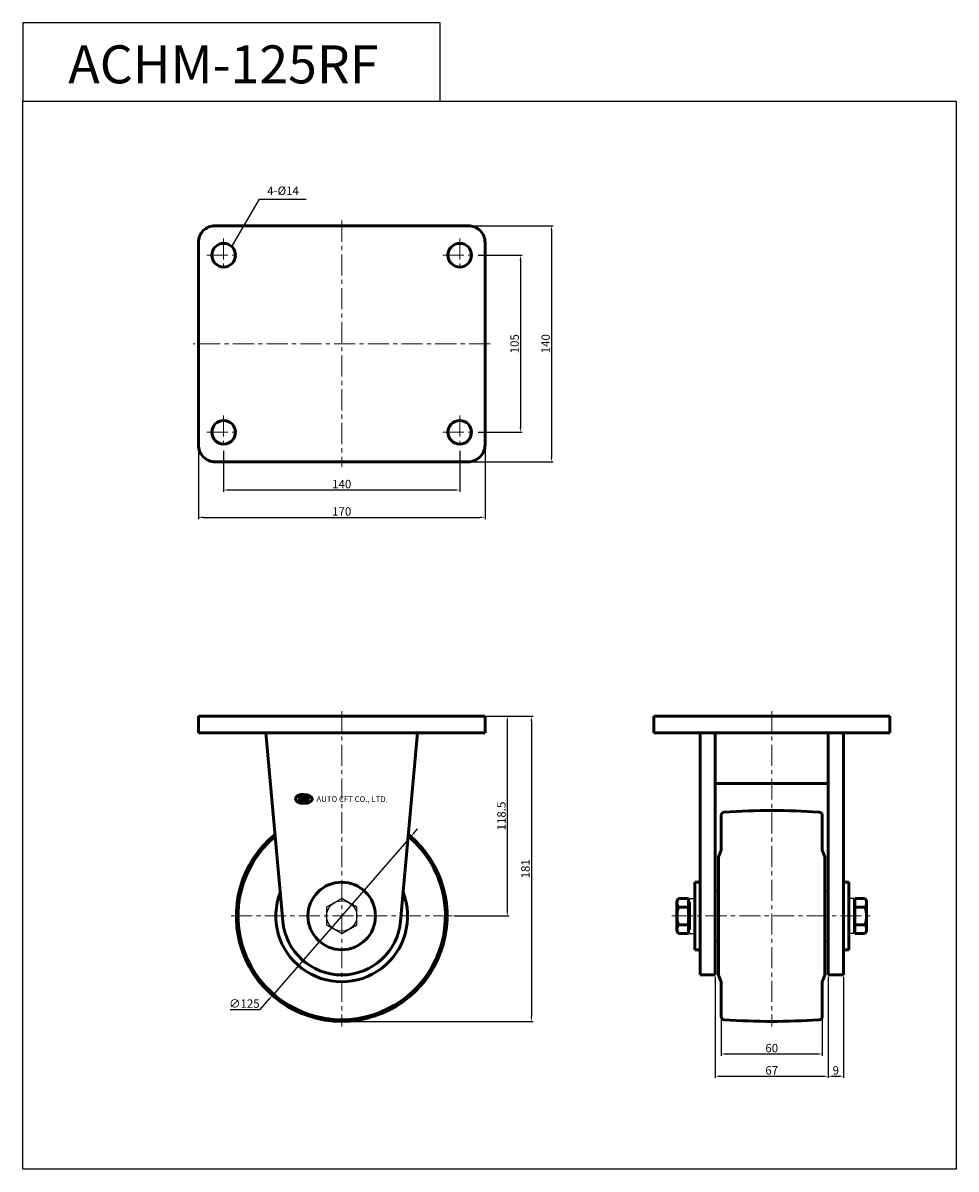
# Model space of a CAD drawing. Extents: x 7994 to 8547, y -1183 to -504.
import ezdxf

# ---------------------------------------------------------------- set-up
doc = ezdxf.new("R2010")
doc.units = 0
doc.header["$MEASUREMENT"] = 0
doc.linetypes.add('CENTER', pattern=[2, 1.25, -0.25, 0.25, -0.25])
doc.layers.get('0').update_dxf_attribs({"linetype": 'CONTINUOUS'})
doc.layers.get('DEFPOINTS').update_dxf_attribs({"linetype": 'CONTINUOUS'})
doc.layers.add('AM_0', color=7, linetype='CONTINUOUS', lineweight=50)
doc.styles.get("Standard").update_dxf_attribs({"font": 'romanc.shx', "height": 5})
doc.dimstyles.get("Standard").update_dxf_attribs({"dimscale": 0, "dimtxt": 5, "dimasz": 7, "dimexe": 1, "dimexo": 0.5, "dimgap": 0.5, "dimtad": 2, "dimzin": 13, "dimdsep": 46, "dimtxsty": 'Standard', "dimcen": -7, "dimadec": 0, "dimazin": 0, "dimtp": 0.5, "dimtm": 0.5, "dimtfac": 1, "dimtofl": 0, "dimtmove": 0, "dimatfit": 0, "dimfxl": 1, "dimtolj": 1, "dimtzin": 13, "dimarcsym": 0})

# ---------------------------------------------------------------- blocks, each defined once
blk = doc.blocks.new('*D249')
at = {"color": 3, "linetype": 'ByBlock', "lineweight": -2, "ltscale": 0.3, "transparency": 16777216}
for p, q in [((8269.11, -914.69), (8282.3, -914.69)), ((8281.3, -917.69), (8281.3, -1030.19)), ((8249.61, -1033.19), (8282.3, -1033.19))]:
    blk.add_line(p, q, dxfattribs=at)
at = {"color": 3, "linetype": 'ByBlock', "ltscale": 0.3, "transparency": 16777216}
for points in [[(8280.8, -917.69), (8281.8, -917.69), (8281.3, -914.69)], [(8280.8, -1030.19), (8281.8, -1030.19), (8281.3, -1033.19)]]:
    blk.add_solid(points, dxfattribs=at)
at = {"layer": 'DEFPOINTS', "color": 0, "linetype": 'ByBlock', "ltscale": 0.3, "transparency": 16777216}
for p in [(8268.11, -914.69), (8248.61, -1033.19), (8281.3, -1033.19)]:
    blk.add_point(p, dxfattribs=at)
at = {"color": 3, "linetype": 'ByBlock', "lineweight": -2, "ltscale": 0.3, "transparency": 16777216, "insert": (8277.8, -973.94), "char_height": 5, "attachment_point": 5, "rotation": 90}
blk.add_mtext('\\A1;118.5', dxfattribs=at)
blk = doc.blocks.new('*D250')
at = {"color": 3, "linetype": 'ByBlock', "lineweight": -2, "ltscale": 0.3, "transparency": 16777216}
for p, q in [((8269.11, -914.69), (8296.57, -914.69)), ((8295.57, -917.69), (8295.57, -1092.69)), ((8184.11, -1095.69), (8296.57, -1095.69))]:
    blk.add_line(p, q, dxfattribs=at)
at = {"color": 3, "linetype": 'ByBlock', "ltscale": 0.3, "transparency": 16777216}
for points in [[(8295.07, -917.69), (8296.07, -917.69), (8295.57, -914.69)], [(8295.07, -1092.69), (8296.07, -1092.69), (8295.57, -1095.69)]]:
    blk.add_solid(points, dxfattribs=at)
at = {"layer": 'DEFPOINTS', "color": 0, "linetype": 'ByBlock', "ltscale": 0.3, "transparency": 16777216}
for p in [(8268.11, -914.69), (8183.11, -1095.69), (8295.57, -1095.69)]:
    blk.add_point(p, dxfattribs=at)
at = {"color": 3, "linetype": 'ByBlock', "lineweight": -2, "ltscale": 0.3, "transparency": 16777216, "insert": (8292.07, -1005.19), "char_height": 5, "attachment_point": 5, "rotation": 90}
blk.add_mtext('\\A1;181', dxfattribs=at)
blk = doc.blocks.new('*D251')
at = {"color": 3, "linetype": 'ByBlock', "lineweight": -2, "ltscale": 0.3, "transparency": 16777216}
for p, q in [((8408.11, -1093.81), (8408.11, -1116.03)), ((8468.11, -1093.81), (8468.11, -1116.03)), ((8411.11, -1115.03), (8465.11, -1115.03))]:
    blk.add_line(p, q, dxfattribs=at)
at = {"color": 3, "linetype": 'ByBlock', "ltscale": 0.3, "transparency": 16777216}
for points in [[(8411.11, -1114.53), (8411.11, -1115.53), (8408.11, -1115.03)], [(8465.11, -1114.53), (8465.11, -1115.53), (8468.11, -1115.03)]]:
    blk.add_solid(points, dxfattribs=at)
at = {"layer": 'DEFPOINTS', "color": 0, "linetype": 'ByBlock', "ltscale": 0.3, "transparency": 16777216}
for p in [(8408.11, -1092.81), (8468.11, -1092.81), (8468.11, -1115.03)]:
    blk.add_point(p, dxfattribs=at)
at = {"color": 3, "linetype": 'ByBlock', "lineweight": -2, "ltscale": 0.3, "transparency": 16777216, "insert": (8438.11, -1111.53), "char_height": 5, "attachment_point": 5}
blk.add_mtext('\\A1;60', dxfattribs=at)
blk = doc.blocks.new('*D252')
at = {"color": 3, "linetype": 'ByBlock', "lineweight": -2, "ltscale": 0.3, "transparency": 16777216}
for p, q in [((8404.61, -1069.19), (8404.61, -1129.23)), ((8471.61, -1069.19), (8471.61, -1129.23)), ((8407.61, -1128.23), (8468.61, -1128.23))]:
    blk.add_line(p, q, dxfattribs=at)
at = {"color": 3, "linetype": 'ByBlock', "ltscale": 0.3, "transparency": 16777216}
for points in [[(8407.61, -1127.73), (8407.61, -1128.73), (8404.61, -1128.23)], [(8468.61, -1127.73), (8468.61, -1128.73), (8471.61, -1128.23)]]:
    blk.add_solid(points, dxfattribs=at)
at = {"layer": 'DEFPOINTS', "color": 0, "linetype": 'ByBlock', "ltscale": 0.3, "transparency": 16777216}
for p in [(8404.61, -1068.19), (8471.61, -1068.19), (8471.61, -1128.23)]:
    blk.add_point(p, dxfattribs=at)
at = {"color": 3, "linetype": 'ByBlock', "lineweight": -2, "ltscale": 0.3, "transparency": 16777216, "insert": (8438.11, -1124.73), "char_height": 5, "attachment_point": 5}
blk.add_mtext('\\A1;67', dxfattribs=at)
blk = doc.blocks.new('*D253')
at = {"color": 3, "linetype": 'ByBlock', "lineweight": -2, "ltscale": 0.3, "transparency": 16777216}
for p, q in [((8471.61, -1069.19), (8471.61, -1129.23)), ((8480.61, -1069.19), (8480.61, -1129.23)), ((8474.61, -1128.23), (8477.61, -1128.23))]:
    blk.add_line(p, q, dxfattribs=at)
at = {"color": 3, "linetype": 'ByBlock', "ltscale": 0.3, "transparency": 16777216}
for points in [[(8474.61, -1127.73), (8474.61, -1128.73), (8471.61, -1128.23)], [(8477.61, -1127.73), (8477.61, -1128.73), (8480.61, -1128.23)]]:
    blk.add_solid(points, dxfattribs=at)
at = {"layer": 'DEFPOINTS', "color": 0, "linetype": 'ByBlock', "ltscale": 0.3, "transparency": 16777216}
for p in [(8471.61, -1068.19), (8480.61, -1068.19), (8480.61, -1128.23)]:
    blk.add_point(p, dxfattribs=at)
at = {"color": 3, "linetype": 'ByBlock', "lineweight": -2, "ltscale": 0.3, "transparency": 16777216, "insert": (8476.11, -1124.73), "char_height": 5, "attachment_point": 5}
blk.add_mtext('\\A1;9', dxfattribs=at)
blk = doc.blocks.new('*D254')
at = {"color": 3, "linetype": 'ByBlock', "lineweight": -2, "ltscale": 0.3, "transparency": 16777216}
for p, q in [((8264.11, -641.36), (8290.1, -641.36)), ((8289.1, -644.36), (8289.1, -743.36)), ((8264.11, -746.36), (8290.1, -746.36))]:
    blk.add_line(p, q, dxfattribs=at)
at = {"color": 3, "linetype": 'ByBlock', "ltscale": 0.3, "transparency": 16777216}
for points in [[(8288.6, -644.36), (8289.6, -644.36), (8289.1, -641.36)], [(8288.6, -743.36), (8289.6, -743.36), (8289.1, -746.36)]]:
    blk.add_solid(points, dxfattribs=at)
at = {"layer": 'DEFPOINTS', "color": 0, "linetype": 'ByBlock', "ltscale": 0.3, "transparency": 16777216}
for p in [(8263.11, -641.36), (8263.11, -746.36), (8289.1, -746.36)]:
    blk.add_point(p, dxfattribs=at)
at = {"color": 3, "linetype": 'ByBlock', "lineweight": -2, "ltscale": 0.3, "transparency": 16777216, "insert": (8285.6, -693.86), "char_height": 5, "attachment_point": 5, "rotation": 90}
blk.add_mtext('\\A1;105', dxfattribs=at)
blk = doc.blocks.new('*D255')
at = {"color": 3, "linetype": 'ByBlock', "lineweight": -2, "ltscale": 0.3, "transparency": 16777216}
for p, q in [((8259.11, -623.86), (8308.5, -623.86)), ((8307.5, -626.86), (8307.5, -760.86)), ((8259.11, -763.86), (8308.5, -763.86))]:
    blk.add_line(p, q, dxfattribs=at)
at = {"color": 3, "linetype": 'ByBlock', "ltscale": 0.3, "transparency": 16777216}
for points in [[(8307, -626.86), (8308, -626.86), (8307.5, -623.86)], [(8307, -760.86), (8308, -760.86), (8307.5, -763.86)]]:
    blk.add_solid(points, dxfattribs=at)
at = {"layer": 'DEFPOINTS', "color": 0, "linetype": 'ByBlock', "ltscale": 0.3, "transparency": 16777216}
for p in [(8258.11, -623.86), (8258.11, -763.86), (8307.5, -763.86)]:
    blk.add_point(p, dxfattribs=at)
at = {"color": 3, "linetype": 'ByBlock', "lineweight": -2, "ltscale": 0.3, "transparency": 16777216, "insert": (8304, -693.86), "char_height": 5, "attachment_point": 5, "rotation": 90}
blk.add_mtext('\\A1;140', dxfattribs=at)
blk = doc.blocks.new('*D256')
at = {"color": 3, "linetype": 'ByBlock', "lineweight": -2, "ltscale": 0.3, "transparency": 16777216}
for p, q in [((8113.11, -757.36), (8113.11, -781.59)), ((8253.11, -757.36), (8253.11, -781.59)), ((8116.11, -780.59), (8250.11, -780.59))]:
    blk.add_line(p, q, dxfattribs=at)
at = {"color": 3, "linetype": 'ByBlock', "ltscale": 0.3, "transparency": 16777216}
for points in [[(8116.11, -780.09), (8116.11, -781.09), (8113.11, -780.59)], [(8250.11, -780.09), (8250.11, -781.09), (8253.11, -780.59)]]:
    blk.add_solid(points, dxfattribs=at)
at = {"layer": 'DEFPOINTS', "color": 0, "linetype": 'ByBlock', "ltscale": 0.3, "transparency": 16777216}
for p in [(8113.11, -756.36), (8253.11, -756.36), (8253.11, -780.59)]:
    blk.add_point(p, dxfattribs=at)
at = {"color": 3, "linetype": 'ByBlock', "lineweight": -2, "ltscale": 0.3, "transparency": 16777216, "insert": (8183.11, -777.09), "char_height": 5, "attachment_point": 5}
blk.add_mtext('\\A1;140', dxfattribs=at)
blk = doc.blocks.new('*D257')
at = {"color": 3, "linetype": 'ByBlock', "lineweight": -2, "ltscale": 0.3, "transparency": 16777216}
for p, q in [((8098.11, -754.86), (8098.11, -797.81)), ((8268.11, -754.86), (8268.11, -797.81)), ((8101.11, -796.81), (8265.11, -796.81))]:
    blk.add_line(p, q, dxfattribs=at)
at = {"color": 3, "linetype": 'ByBlock', "ltscale": 0.3, "transparency": 16777216}
for points in [[(8101.11, -796.31), (8101.11, -797.31), (8098.11, -796.81)], [(8265.11, -796.31), (8265.11, -797.31), (8268.11, -796.81)]]:
    blk.add_solid(points, dxfattribs=at)
at = {"layer": 'DEFPOINTS', "color": 0, "linetype": 'ByBlock', "ltscale": 0.3, "transparency": 16777216}
for p in [(8098.11, -753.86), (8268.11, -753.86), (8268.11, -796.81)]:
    blk.add_point(p, dxfattribs=at)
at = {"color": 3, "linetype": 'ByBlock', "lineweight": -2, "ltscale": 0.3, "transparency": 16777216, "insert": (8183.11, -793.31), "char_height": 5, "attachment_point": 5}
blk.add_mtext('\\A1;170', dxfattribs=at)
blk = doc.blocks.new('*D258')
at = {"color": 3, "linetype": 'ByBlock', "lineweight": -2, "ltscale": 0.3, "transparency": 16777216}
for p, q in [((8226.12, -983.79), (8228.09, -981.52)), ((8224.15, -986.05), (8142.07, -1080.32)), ((8134.84, -1088.62), (8140.1, -1082.59)), ((8116.94, -1088.62), (8134.84, -1088.62))]:
    blk.add_line(p, q, dxfattribs=at)
at = {"color": 3, "linetype": 'ByBlock', "ltscale": 0.3, "transparency": 16777216}
for points in [[(8225.74, -983.46), (8226.5, -984.12), (8224.15, -986.05)], [(8139.72, -1082.26), (8140.47, -1082.91), (8142.07, -1080.32)]]:
    blk.add_solid(points, dxfattribs=at)
at = {"layer": 'DEFPOINTS', "color": 0, "linetype": 'ByBlock', "ltscale": 0.3, "transparency": 16777216}
for p in [(8224.15, -986.05), (8142.07, -1080.32)]:
    blk.add_point(p, dxfattribs=at)
at = {"color": 3, "linetype": 'ByBlock', "lineweight": -2, "ltscale": 0.3, "transparency": 16777216, "insert": (8125.39, -1085.12), "char_height": 5, "attachment_point": 5}
blk.add_mtext('\\A1;∅125', dxfattribs=at)

msp = doc.modelspace()

# ---------------------------------------------------------------- linework, layer by layer
at = {"color": 6, "linetype": 'CENTER', "lineweight": 5, "ltscale": 10}
for p, q in [((8183.108, -620.859), (8183.108, -766.859)), ((8113.108, -631.359), (8113.108, -651.359)), ((8253.108, -631.359), (8253.108, -651.359)), ((8103.108, -641.359), (8123.108, -641.359)), ((8243.108, -641.359), (8263.108, -641.359)), ((8271.108, -693.859), (8095.108, -693.859)), ((8113.108, -736.359), (8113.108, -756.359)), ((8253.108, -736.359), (8253.108, -756.359)), ((8103.108, -746.359), (8123.108, -746.359)), ((8243.108, -746.359), (8263.108, -746.359)), ((8183.108, -911.686), (8183.108, -1098.686)), ((8438.108, -911.686), (8438.108, -1098.686)), ((8117.608, -1033.186), (8248.608, -1033.186)), ((8378.908, -1033.186), (8497.308, -1033.186))]:
    msp.add_line(p, q, dxfattribs=at)
at = {"linetype": 'ByBlock', "lineweight": -2, "ltscale": 0.3}
for p, q in [((8406.608, -1018.186), (8404.608, -1018.186)), ((8406.608, -1018.186), (8404.608, -1018.186)), ((8469.608, -1018.186), (8471.608, -1018.186)), ((8389.408, -1022.791), (8392.408, -1022.791)), ((8389.408, -1043.581), (8389.408, -1022.791)), ((8486.808, -1022.791), (8483.808, -1022.791)), ((8486.808, -1043.581), (8486.808, -1022.791)), ((8389.408, -1043.581), (8392.408, -1043.581)), ((8486.808, -1043.581), (8483.808, -1043.581)), ((8406.608, -1048.186), (8404.608, -1048.186)), ((8406.608, -1048.186), (8404.608, -1048.186)), ((8469.608, -1048.186), (8471.608, -1048.186))]:
    msp.add_line(p, q, dxfattribs=at)
for points in [[(7994.074, -549.946), (8241.559, -549.946), (8241.559, -503.62), (7994.074, -503.62)], [(7994.074, -549.946), (8547.419, -549.946), (8547.419, -1183.276), (7994.074, -1183.276)], [(8183.108, -1022.791), (8174.106, -1027.989), (8174.106, -1038.384), (8183.108, -1043.581), (8192.11, -1038.384), (8192.11, -1027.989)]]:
    msp.add_lwpolyline(points, close=True, dxfattribs=at)
msp.add_circle((8183.108, -1033.186), 9.002, dxfattribs=at)
at = {"layer": 'AM_0'}
for p, q in [((8098.108, -914.686), (8268.108, -914.686)), ((8098.108, -924.686), (8098.108, -914.686)), ((8268.108, -914.686), (8268.108, -924.686)), ((8508.108, -914.686), (8368.108, -914.686)), ((8368.108, -914.686), (8368.108, -924.686)), ((8508.108, -924.686), (8508.108, -914.686)), ((8268.108, -924.686), (8098.108, -924.686)), ((8138.108, -924.686), (8148.239, -1036.205)), ((8138.108, -924.686), (8228.108, -924.686)), ((8228.108, -924.686), (8217.978, -1036.205)), ((8368.108, -924.686), (8508.108, -924.686)), ((8395.608, -924.686), (8395.608, -1068.186)), ((8404.608, -924.686), (8404.608, -1068.186)), ((8404.608, -924.686), (8404.608, -954.686)), ((8471.608, -924.686), (8471.608, -1068.186)), ((8471.608, -954.686), (8471.608, -924.686)), ((8480.608, -924.686), (8480.608, -1068.186)), ((8404.608, -954.686), (8471.608, -954.686)), ((8158.424, -962.23), (8157.694, -964.809)), ((8158.793, -964.824), (8157.694, -964.809)), ((8158.424, -962.23), (8159.523, -962.245)), ((8159.523, -962.245), (8158.793, -964.824)), ((8160.14, -963.084), (8159.42, -965.63)), ((8161.451, -963.252), (8160.773, -965.649)), ((8162.579, -962.288), (8161.85, -964.867)), ((8162.948, -964.883), (8161.85, -964.867)), ((8162.579, -962.288), (8163.678, -962.303)), ((8163.678, -962.303), (8162.948, -964.883)), ((8160.773, -965.649), (8159.42, -965.63)), ((8408.108, -973.561), (8408.108, -994.136)), ((8468.108, -993.186), (8468.108, -973.561)), ((8406.608, -998.136), (8408.108, -994.136)), ((8406.608, -998.136), (8406.608, -1012.97)), ((8406.608, -998.136), (8406.608, -1068.236)), ((8468.108, -993.186), (8468.108, -994.136)), ((8469.608, -998.136), (8468.108, -994.136)), ((8469.608, -998.136), (8469.608, -1068.236)), ((8392.408, -1013.195), (8392.408, -1053.195)), ((8392.408, -1013.195), (8395.608, -1013.195)), ((8483.808, -1013.195), (8480.608, -1013.195)), ((8483.808, -1013.195), (8483.808, -1053.195)), ((8392.408, -1053.195), (8395.608, -1053.195)), ((8483.808, -1053.195), (8480.608, -1053.195)), ((8395.608, -1068.186), (8404.608, -1068.186)), ((8406.608, -1068.236), (8408.108, -1072.236)), ((8408.108, -1073.186), (8408.108, -1072.236)), ((8408.108, -1073.186), (8408.108, -1092.812)), ((8469.608, -1068.236), (8468.108, -1072.236)), ((8468.108, -1073.186), (8468.108, -1072.236)), ((8468.108, -1073.186), (8468.108, -1092.812)), ((8480.608, -1068.186), (8471.608, -1068.186))]:
    msp.add_line(p, q, dxfattribs=at)
msp.add_lwpolyline([(8258.108, -623.859), (8108.108, -623.859, 0.4142136), (8098.108, -633.859), (8098.108, -753.859, 0.4142136), (8108.108, -763.859), (8258.108, -763.859, 0.4142136), (8268.108, -753.859), (8268.108, -633.859, 0.4142136)], format="xyb", close=True, dxfattribs=at)
at = {"layer": 'AM_0', "extrusion": (-0.866025, 0.5, 0), "elevation": -7771.039}
msp.add_lwpolyline([(-3305.593, 0), (-3303.983, 0)], dxfattribs=at)
at = {"layer": 'AM_0', "extrusion": (-1, 0, 0)}
for points, elevation in [([(1042.186, 0), (1024.186, 0)], -8381.908), ([(1022.791, 0), (1024.871, 0)], -8388.808), ([(1024.871, 0), (1041.501, 0)], -8388.808), ([(1027.186, 0), (1024.871, 0)], -8389.408), ([(1031.494, 0), (1027.186, 0)], -8389.408), ([(1032.694, 0), (1031.494, 0)], -8389.408), ([(1039.186, 0), (1032.694, 0)], -8389.408), ([(1041.501, 0), (1039.186, 0)], -8389.408), ([(1041.501, 0), (1043.581, 0)], -8388.808)]:
    msp.add_lwpolyline(points, dxfattribs=dict(at, elevation=elevation))
at = {"layer": 'AM_0', "extrusion": (0, 1, 0)}
for points, elevation in [([(-8382.714, 0), (-8388.808, 0)], -1022.791), ([(-8388.808, 0), (-8389.408, 0)], -1024.871), ([(-8487.408, 0), (-8486.808, 0)], -1024.871), ([(-8493.503, 0), (-8487.408, 0)], -1022.791), ([(-8382.714, 0), (-8388.808, 0)], -1027.988), ([(-8493.503, 0), (-8487.408, 0)], -1027.988), ([(-8382.714, 0), (-8388.808, 0)], -1038.385), ([(-8493.503, 0), (-8487.408, 0)], -1038.385), ([(-8382.714, 0), (-8388.808, 0)], -1043.581), ([(-8388.808, 0), (-8389.408, 0)], -1041.501), ([(-8487.408, 0), (-8486.808, 0)], -1041.501), ([(-8493.503, 0), (-8487.408, 0)], -1043.581)]:
    msp.add_lwpolyline(points, dxfattribs=dict(at, elevation=elevation))
at = {"layer": 'AM_0', "extrusion": (1, 0, 0)}
for points, elevation in [([(-1022.791, 0), (-1024.871, 0)], 8487.408), ([(-1024.871, 0), (-1041.501, 0)], 8487.408), ([(-1042.186, 0), (-1024.186, 0)], 8494.308), ([(-1041.501, 0), (-1043.581, 0)], 8487.408)]:
    msp.add_lwpolyline(points, dxfattribs=dict(at, elevation=elevation))
at = {"layer": 'AM_0', "extrusion": (0.866025, 0.5, 0), "elevation": 6844.193}
msp.add_lwpolyline([(-5132.515, 0), (-5134.125, 0)], dxfattribs=at)
at = {"layer": 'AM_0', "extrusion": (-0.866025, -0.5, 0), "elevation": -6737.852}
msp.add_lwpolyline([(5095.125, 0), (5093.514, 0)], dxfattribs=at)
at = {"layer": 'AM_0', "extrusion": (0.866025, -0.5, 0), "elevation": 7877.38}
msp.add_lwpolyline([(3342.983, 0), (3344.594, 0)], dxfattribs=at)
at = {"layer": 'AM_0'}
for centre, radius in [((8113.108, -641.359), 7), ((8253.108, -641.359), 7), ((8113.108, -746.359), 7), ((8253.108, -746.359), 7), ((8183.108, -1033.186), 20)]:
    msp.add_circle(centre, radius, dxfattribs=at)
for centre, radius, start, end in [((8160.879, -962.519), 0.93, 217.421838, 307.987932), ((8410.108, -973.561), 2, 93.579322, 180), ((8438.108, -1421.186), 450.5, 86.420678, 93.579322), ((8466.108, -973.561), 2, 0, 86.420678), ((8183.108, -1033.186), 62.5, 129.245985, 50.754015), ((8183.108, -1033.186), 61.5, 130.536151, 49.463849), ((8183.108, -1033.186), 39.05, 158.622013, 21.377987), ((8386.501, -1025.389), 4.593, 154.446872, 214.446872), ((8489.715, -1025.389), 4.593, 325.553128, 25.553128), ((8399.09, -1033.186), 17.182, 162.387526, 197.612474), ((8477.126, -1033.186), 17.182, 342.387526, 17.612474), ((8183.108, -1033.186), 35, 184.947815, 355.052185), ((8386.501, -1040.983), 4.593, 145.553128, 205.553128), ((8489.715, -1040.983), 4.593, 334.446872, 34.446872), ((8410.108, -1092.812), 2, 180, 266.420678), ((8466.108, -1092.812), 2, 273.579322, 0), ((8438.108, -645.186), 450.5, 266.420678, 273.579322)]:
    msp.add_arc(centre, radius, start, end, dxfattribs=at)
for centre, major_axis, ratio in [((8160.63, -963.755), (-4.978, 0.07), 0.54), ((8160.63, -963.755), (-4.978, 0.07), 0.54), ((8160.63, -963.755), (-4.978, 0.07), 0.54), ((8160.974, -962.596), (0.585, 0.497), 0.8013654)]:
    msp.add_ellipse(centre, major_axis=major_axis, ratio=ratio, dxfattribs=at)

# ---------------------------------------------------------------- texts
at = {"color": 1, "linetype": 'ByBlock', "lineweight": -2, "ltscale": 0.3, "insert": (8112.9, -528.187), "char_height": 22.5225, "attachment_point": 5}
msp.add_mtext('{\\fGulim|b0|i0|c129|p49;\\C4;ACHM-125RF}', dxfattribs=at)
at = {"color": 3, "linetype": 'ByBlock', "lineweight": -2, "ltscale": 0.3, "insert": (8138.952, -607.206), "char_height": 5, "attachment_point": 7}
msp.add_mtext('4-%%C14', dxfattribs=at)
at = {"layer": 'AM_0', "insert": (8168.162, -962.126), "char_height": 3.37824, "width": 47.88688, "attachment_point": 1, "rotation": 359.766476}
msp.add_mtext('{\\f굴림|b0|i0|c129|p49;AUTO CFT CO., LTD.}', dxfattribs=at)

# ---------------------------------------------------------------- dimensions: what is measured, and where the dimension line sits
at = {"linetype": 'ByBlock', "lineweight": -2, "ltscale": 0.3}
for base, p1, p2, picture, middle in [((8307.497, -763.859), (8258.108, -623.859), (8258.108, -763.859), '*D255', (8303.997, -693.859)), ((8289.1, -746.359), (8263.108, -641.359), (8263.108, -746.359), '*D254', (8285.6, -693.859)), ((8295.567, -1095.686), (8268.108, -914.686), (8183.108, -1095.686), '*D250', (8292.067, -1005.186)), ((8281.297, -1033.186), (8268.108, -914.686), (8248.608, -1033.186), '*D249', (8277.797, -973.936))]:
    dim = msp.add_linear_dim(base=base, p1=p1, p2=p2, angle=90, dimstyle='Standard', override={"dimscale": 1, "dimasz": 3, "dimexo": 1, "dimgap": 1, "dimtad": 1, "dimtoh": 1, "dimcen": 97.83925, "dimdle": 1, "dimclrd": 3, "dimclre": 3, "dimclrt": 3, "dimtofl": 1, "dimtmove": 1, "dimatfit": 3}, dxfattribs=at)
    dim.commit()
    dim.dimension.update_dxf_attribs({"geometry": picture, "text_midpoint": middle})
for base, p1, p2, picture, middle in [((8268.108, -796.81), (8098.108, -753.859), (8268.108, -753.859), '*D257', (8183.108, -793.31)), ((8253.108, -780.589), (8113.108, -756.359), (8253.108, -756.359), '*D256', (8183.108, -777.089)), ((8471.608, -1128.228), (8404.608, -1068.186), (8471.608, -1068.186), '*D252', (8438.108, -1124.728)), ((8480.608, -1128.228), (8471.608, -1068.186), (8480.608, -1068.186), '*D253', (8476.108, -1124.728)), ((8468.108, -1115.025), (8408.108, -1092.812), (8468.108, -1092.812), '*D251', (8438.108, -1111.525))]:
    dim = msp.add_linear_dim(base=base, p1=p1, p2=p2, dimstyle='Standard', override={"dimscale": 1, "dimasz": 3, "dimexo": 1, "dimgap": 1, "dimtad": 1, "dimtoh": 1, "dimcen": 97.83925, "dimdle": 1, "dimclrd": 3, "dimclre": 3, "dimclrt": 3, "dimtofl": 1, "dimtmove": 1, "dimatfit": 3}, dxfattribs=at)
    dim.commit()
    dim.dimension.update_dxf_attribs({"geometry": picture, "text_midpoint": middle})
dim = msp.add_diameter_dim_2p(p1=(8224.149, -986.049), p2=(8142.067, -1080.323), dimstyle='Standard', override={"dimscale": 1, "dimasz": 3, "dimexo": 1, "dimgap": 1, "dimtad": 1, "dimtoh": 1, "dimcen": 97.83925, "dimdle": 1, "dimclrd": 3, "dimclre": 3, "dimclrt": 3, "dimtofl": 1, "dimtmove": 1, "dimatfit": 3}, dxfattribs=at)
dim.commit()
dim.dimension.update_dxf_attribs({"geometry": '*D258', "text_midpoint": (8134.844, -1088.62), "dimtype": 163})

# ---------------------------------------------------------------- leaders
at = {"color": 3, "linetype": 'ByBlock', "lineweight": -2, "ltscale": 0.3, "annotation_type": 0, "has_hookline": 1, "hookline_direction": 0, "text_width": 23.571}
msp.add_leader([(8117.808, -636.513), (8134.428, -608.206), (8137.428, -608.206)], dimstyle='Standard', override={"dimscale": 1, "dimtxt": 3.1, "dimasz": 3, "dimexo": 1, "dimgap": 1, "dimtad": 1, "dimtoh": 1, "dimcen": 97.83925, "dimdle": 1, "dimtofl": 1, "dimtmove": 1, "dimatfit": 3}, dxfattribs=at)

doc.saveas('drawing.dxf')
